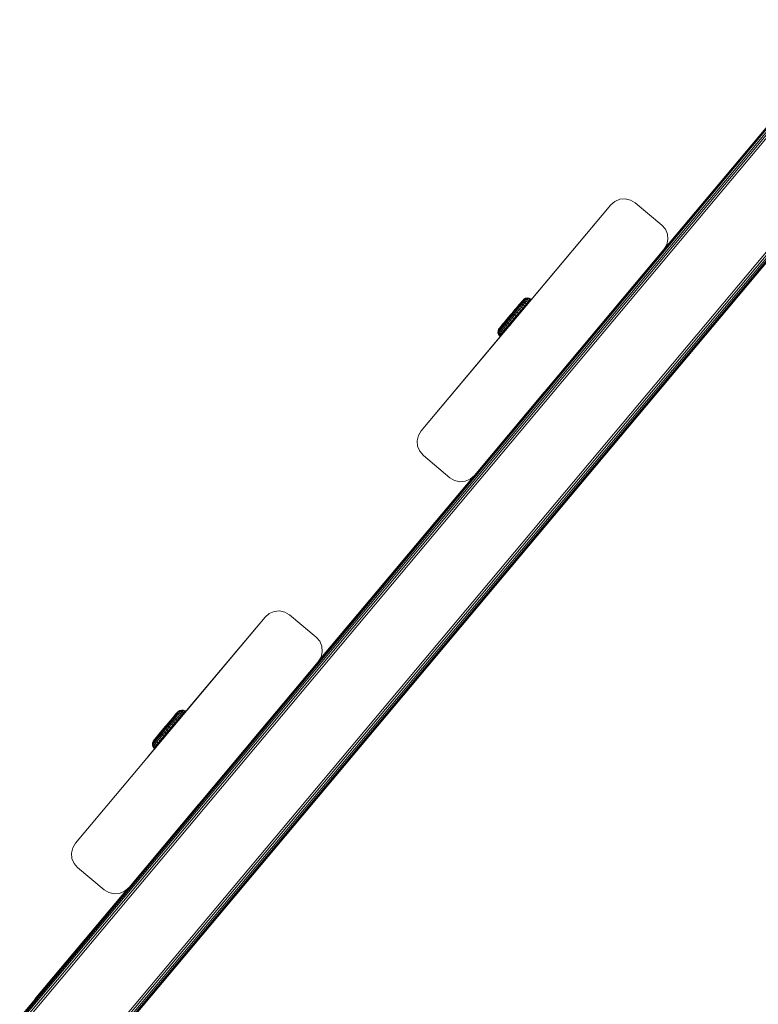
# Model space of a CAD drawing. Units: millimetres. Extents: x 502 to 578302, y -1972 to 596964.
# Drawn here: x 2516 to 2729, y 6678 to 6962 of the extents above; entities that cross this region are included whole.
import ezdxf

# ---------------------------------------------------------------- set-up
doc = ezdxf.new("R2010")
doc.units = ezdxf.units.MM
doc.layers.get('0').update_dxf_attribs({"color": 1, "lineweight": 15})
doc.layers.get('Defpoints').update_dxf_attribs({"lineweight": 15})
doc.layers.add('Контур', color=7, linetype='Continuous', lineweight=15)
doc.layers.add('Подписи', color=7, linetype='Continuous', lineweight=15)
doc.styles.add('GOST-2.304_Type-B_italic', font='GOST Common Italic.ttf')
doc.dimstyles.new('Мой размер', dxfattribs={"dimtxt": 150, "dimasz": 150, "dimexe": 0, "dimexo": 0.625, "dimgap": 50, "dimtad": 1, "dimtxsty": 'GOST-2.304_Type-B_italic', "dimblk": 'OBLIQUE', "dimcen": 2.5, "dimclrt": 256, "dimadec": 0, "dimazin": 0, "dimtfac": 1, "dimtmove": 0, "dimatfit": 3, "dimfxl": 1, "dimlwd": -1, "dimlwe": -1, "dimarcsym": 0})

# ---------------------------------------------------------------- blocks, each defined once
blk = doc.blocks.new('_Oblique')
at = {"color": 0, "linetype": 'ByBlock', "lineweight": -2}
blk.add_line((-0.5, -0.5), (0.5, 0.5), dxfattribs=at)
blk = doc.blocks.new('*D26')
at = {"layer": 'Defpoints', "color": 0, "ltscale": 600, "transparency": 16777216}
for p in [(2804, 8452.49), (2804, 8452.49), (2804, 6952.49)]:
    blk.add_point(p, dxfattribs=at)
at = {"layer": 'Подписи', "color": 0, "ltscale": 600, "transparency": 16777216}
for p, q in [((2804.62, 8452.49), (2804, 8452.49)), ((2804, 6952.49), (2804, 8452.49)), ((2804.62, 6952.49), (2804, 6952.49))]:
    blk.add_line(p, q, dxfattribs=at)
at = {"layer": 'Подписи', "color": 0, "ltscale": 600, "transparency": 16777216, "xscale": 150, "yscale": 150, "zscale": 150}
for p, rotation in [((2804, 8452.49), 90), ((2804, 6952.49), 270)]:
    blk.add_blockref('_Oblique', p, dxfattribs=dict(at, rotation=rotation))
at = {"layer": 'Подписи', "ltscale": 600, "transparency": 16777216, "insert": (2679, 7702.49), "char_height": 150, "attachment_point": 5, "rotation": 90, "style": 'GOST-2.304_Type-B_italic'}
blk.add_mtext('1500', dxfattribs=at)

msp = doc.modelspace()

# ---------------------------------------------------------------- linework, layer by layer
at = {"layer": 'Контур'}
for p, q in [((2515.785, 6674.385), (2732.233, 6932.395)), ((2516.069, 6674.282), (2732.365, 6932.111)), ((2516.511, 6674.121), (2732.571, 6931.669)), ((2517.069, 6673.918), (2732.832, 6931.111)), ((2701.338, 6895.72), (2732.187, 6932.493)), ((2517.687, 6673.693), (2733.12, 6930.493)), ((2701.49, 6895.975), (2726.139, 6925.349)), ((2726.139, 6925.349), (2726.356, 6925.542)), ((2726.139, 6925.349), (2726.171, 6925.322)), ((2538.687, 6666.05), (2742.912, 6909.494)), ((2539.305, 6665.825), (2743.2, 6908.875)), ((2539.862, 6665.622), (2743.46, 6908.318)), ((2631.385, 6843.453), (2686.015, 6908.573)), ((2686.015, 6908.573), (2659.09, 6876.479)), ((2686.015, 6908.574), (2659.091, 6876.48)), ((2686.015, 6908.574), (2660.949, 6878.695)), ((2686.015, 6908.574), (2660.95, 6878.695)), ((2686.015, 6908.573), (2687.195, 6909.6)), ((2686.015, 6908.574), (2687.195, 6909.6)), ((2686.015, 6908.573), (2686.015, 6908.574)), ((2687.195, 6909.6), (2688.635, 6910.212)), ((2687.195, 6909.6), (2688.635, 6910.211)), ((2687.195, 6909.6), (2687.195, 6909.6)), ((2688.635, 6910.211), (2690.193, 6910.348)), ((2688.635, 6910.212), (2690.194, 6910.348)), ((2688.635, 6910.212), (2688.635, 6910.211)), ((2690.193, 6910.348), (2691.718, 6909.996)), ((2690.194, 6910.348), (2690.193, 6910.348)), ((2690.194, 6910.348), (2691.718, 6909.996)), ((2691.718, 6909.996), (2693.059, 6909.19)), ((2693.059, 6909.191), (2691.718, 6909.996)), ((2691.718, 6909.996), (2691.718, 6909.996)), ((2693.059, 6909.191), (2700.72, 6902.764)), ((2693.059, 6909.191), (2693.059, 6909.19)), ((2693.059, 6909.19), (2700.72, 6902.763)), ((2540.305, 6665.461), (2743.667, 6907.875)), ((2540.589, 6665.357), (2743.799, 6907.591)), ((2540.687, 6665.322), (2743.845, 6907.493)), ((2700.72, 6902.764), (2700.72, 6902.763)), ((2700.72, 6902.764), (2701.747, 6901.583)), ((2701.746, 6901.583), (2700.72, 6902.763)), ((2701.747, 6901.583), (2701.746, 6901.583)), ((2702.358, 6900.143), (2701.746, 6901.583)), ((2701.747, 6901.583), (2702.358, 6900.143)), ((2702.358, 6900.143), (2702.495, 6898.585)), ((2702.358, 6900.143), (2702.358, 6900.143)), ((2702.494, 6898.585), (2702.358, 6900.143)), ((2701.337, 6895.719), (2702.142, 6897.06)), ((2702.142, 6897.06), (2702.494, 6898.585)), ((2702.143, 6897.061), (2702.142, 6897.06)), ((2702.495, 6898.585), (2702.143, 6897.061)), ((2702.495, 6898.585), (2702.494, 6898.585)), ((2701.337, 6895.719), (2646.707, 6830.599)), ((2701.337, 6895.719), (2681.771, 6872.396)), ((2701.337, 6895.719), (2683.581, 6874.554)), ((2701.337, 6895.719), (2701.337, 6895.719)), ((2701.49, 6895.975), (2701.964, 6896.763)), ((2660.287, 6880.66), (2658.046, 6877.994)), ((2659.463, 6879.325), (2659.952, 6879.906)), ((2659.963, 6880.274), (2659.563, 6879.798)), ((2659.621, 6879.8), (2660.021, 6880.277)), ((2659.832, 6879.273), (2660.352, 6879.892)), ((2659.952, 6879.906), (2660.385, 6880.422)), ((2660.287, 6880.66), (2659.963, 6880.274)), ((2660.021, 6880.277), (2660.362, 6880.682)), ((2660.526, 6880.943), (2660.287, 6880.66)), ((2662.67, 6880.851), (2660.298, 6878.031)), ((2660.352, 6879.892), (2660.814, 6880.441)), ((2660.352, 6879.892), (2660.787, 6879.759)), ((2660.362, 6880.682), (2660.635, 6881.006)), ((2660.385, 6880.422), (2660.754, 6880.861)), ((2660.671, 6881.116), (2660.526, 6880.943)), ((2660.635, 6881.006), (2660.834, 6881.244)), ((2660.721, 6881.175), (2660.636, 6881.075)), ((2660.721, 6881.175), (2660.671, 6881.116)), ((2660.721, 6881.175), (2660.997, 6881.437)), ((2660.754, 6880.861), (2661.05, 6881.212)), ((2660.787, 6879.759), (2661.269, 6880.332)), ((2660.814, 6880.441), (2661.207, 6880.908)), ((2660.814, 6880.441), (2661.269, 6880.332)), ((2660.834, 6881.244), (2660.956, 6881.388)), ((2660.997, 6881.437), (2660.956, 6881.388)), ((2661.442, 6881.679), (2660.997, 6881.437)), ((2661.05, 6881.212), (2661.266, 6881.469)), ((2661.913, 6879.951), (2661.135, 6879.026)), ((2661.207, 6880.908), (2661.522, 6881.282)), ((2661.207, 6880.908), (2661.679, 6880.819)), ((2661.218, 6879.518), (2661.71, 6880.104)), ((2661.266, 6881.469), (2661.398, 6881.626)), ((2661.269, 6880.332), (2661.679, 6880.819)), ((2661.269, 6880.332), (2661.71, 6880.104)), ((2661.442, 6881.679), (2661.398, 6881.626)), ((2661.419, 6879.364), (2661.913, 6879.951)), ((2661.939, 6881.778), (2661.442, 6881.679)), ((2661.522, 6881.282), (2661.752, 6881.556)), ((2661.522, 6881.282), (2662.007, 6881.21)), ((2661.679, 6880.819), (2662.007, 6881.21)), ((2661.679, 6880.819), (2662.129, 6880.602)), ((2661.71, 6880.104), (2662.129, 6880.602)), ((2661.913, 6879.951), (2661.71, 6880.104)), ((2661.752, 6881.556), (2661.892, 6881.722)), ((2661.752, 6881.556), (2662.248, 6881.495)), ((2661.939, 6881.778), (2661.892, 6881.722)), ((2661.892, 6881.722), (2662.394, 6881.669)), ((2661.913, 6879.951), (2662.333, 6880.451)), ((2662.443, 6881.727), (2661.939, 6881.778)), ((2662.007, 6881.21), (2662.248, 6881.495)), ((2662.007, 6881.21), (2662.465, 6881.001)), ((2662.129, 6880.602), (2662.465, 6881.001)), ((2662.333, 6880.451), (2662.129, 6880.602)), ((2663.116, 6881.381), (2662.164, 6880.249)), ((2662.248, 6881.495), (2662.394, 6881.669)), ((2662.248, 6881.495), (2662.71, 6881.293)), ((2662.333, 6880.451), (2662.67, 6880.851)), ((2662.443, 6881.727), (2662.394, 6881.669)), ((2662.394, 6881.669), (2662.859, 6881.47)), ((2662.91, 6881.53), (2662.443, 6881.727)), ((2662.465, 6881.001), (2662.71, 6881.293)), ((2662.67, 6880.851), (2662.465, 6881.001)), ((2663.065, 6881.322), (2662.67, 6880.851)), ((2662.67, 6880.851), (2662.916, 6881.143)), ((2662.71, 6881.293), (2662.859, 6881.47)), ((2662.916, 6881.143), (2662.71, 6881.293)), ((2662.91, 6881.53), (2662.859, 6881.47)), ((2663.065, 6881.322), (2662.859, 6881.47)), ((2663.116, 6881.381), (2662.91, 6881.53)), ((2662.916, 6881.143), (2663.065, 6881.322)), ((2663.116, 6881.381), (2663.065, 6881.322)), ((2657.454, 6877.291), (2656.876, 6876.603)), ((2657.069, 6876.766), (2657.615, 6877.416)), ((2657.188, 6876.62), (2657.779, 6877.324)), ((2657.41, 6876.394), (2658.04, 6877.143)), ((2658.028, 6877.973), (2657.454, 6877.291)), ((2658.155, 6878.058), (2657.615, 6877.416)), ((2657.728, 6877.616), (2657.82, 6877.725)), ((2657.779, 6877.324), (2658.364, 6878.019)), ((2659.098, 6879.245), (2657.82, 6877.725)), ((2657.82, 6877.725), (2658.046, 6877.994)), ((2658.581, 6878.631), (2657.998, 6877.938)), ((2658.581, 6878.631), (2658.028, 6877.973)), ((2658.04, 6877.143), (2658.663, 6877.883)), ((2658.04, 6877.143), (2658.374, 6876.89)), ((2658.155, 6878.058), (2658.677, 6878.679)), ((2658.242, 6878.228), (2658.227, 6878.209)), ((2658.736, 6878.815), (2658.242, 6878.228)), ((2658.364, 6878.019), (2658.93, 6878.691)), ((2658.374, 6876.89), (2659.024, 6877.662)), ((2659.098, 6879.245), (2658.581, 6878.631)), ((2658.663, 6877.883), (2659.265, 6878.599)), ((2658.663, 6877.883), (2659.024, 6877.662)), ((2659.169, 6879.264), (2658.677, 6878.679)), ((2658.752, 6876.587), (2659.416, 6877.376)), ((2659.463, 6879.325), (2658.93, 6878.691)), ((2659.613, 6877.216), (2658.935, 6876.411)), ((2658.947, 6876.425), (2659.613, 6877.216)), ((2659.024, 6877.662), (2659.652, 6878.409)), ((2659.024, 6877.662), (2659.416, 6877.376)), ((2659.091, 6876.48), (2659.825, 6877.355)), ((2659.825, 6877.355), (2659.091, 6876.479)), ((2659.563, 6879.798), (2659.098, 6879.245)), ((2660.863, 6878.703), (2659.121, 6876.631)), ((2659.169, 6879.264), (2659.621, 6879.8)), ((2659.832, 6879.273), (2659.265, 6878.599)), ((2659.652, 6878.409), (2659.265, 6878.599)), ((2659.416, 6877.376), (2660.058, 6878.139)), ((2659.613, 6877.216), (2659.416, 6877.376)), ((2659.613, 6877.216), (2660.256, 6877.982)), ((2660.244, 6879.113), (2659.652, 6878.409)), ((2660.058, 6878.139), (2659.652, 6878.409)), ((2660.423, 6878.068), (2659.825, 6877.355)), ((2659.832, 6879.273), (2660.244, 6879.113)), ((2660.663, 6878.859), (2660.058, 6878.139)), ((2660.256, 6877.982), (2660.058, 6878.139)), ((2660.244, 6879.113), (2660.787, 6879.759)), ((2660.244, 6879.113), (2660.663, 6878.859)), ((2660.256, 6877.982), (2660.863, 6878.703)), ((2660.814, 6878.534), (2660.423, 6878.068)), ((2660.663, 6878.859), (2661.218, 6879.518)), ((2660.863, 6878.703), (2660.663, 6878.859)), ((2660.787, 6879.759), (2661.218, 6879.518)), ((2660.95, 6878.695), (2660.814, 6878.534)), ((2660.949, 6878.695), (2660.816, 6878.536)), ((2660.863, 6878.703), (2661.419, 6879.364)), ((2661.419, 6879.364), (2661.218, 6879.518)), ((2631.385, 6843.454), (2659.091, 6876.48)), ((2631.385, 6843.453), (2658.309, 6875.548)), ((2654.008, 6873.193), (2656.488, 6876.143)), ((2654.483, 6873.758), (2656.488, 6876.143)), ((2654.846, 6874.19), (2654.483, 6873.758)), ((2654.663, 6873.905), (2655.063, 6874.382)), ((2655.281, 6874.706), (2654.846, 6874.19)), ((2655.015, 6874.037), (2655.504, 6874.618)), ((2655.063, 6874.382), (2655.514, 6874.918)), ((2655.098, 6873.645), (2655.619, 6874.263)), ((2655.281, 6874.706), (2656.677, 6876.367)), ((2655.773, 6875.292), (2655.281, 6874.706)), ((2655.504, 6874.618), (2656.037, 6875.252)), ((2655.514, 6874.918), (2656.007, 6875.503)), ((2655.619, 6874.263), (2656.186, 6874.938)), ((2655.619, 6874.263), (2655.847, 6873.885)), ((2656.31, 6875.931), (2655.773, 6875.292)), ((2655.847, 6873.885), (2656.439, 6874.589)), ((2656.007, 6875.503), (2656.529, 6876.124)), ((2656.037, 6875.252), (2656.603, 6875.925)), ((2656.17, 6873.516), (2656.775, 6874.235)), ((2656.186, 6874.938), (2656.788, 6875.654)), ((2656.186, 6874.938), (2656.439, 6874.589)), ((2656.31, 6875.931), (2657.216, 6877.008)), ((2656.876, 6876.603), (2656.31, 6875.931)), ((2656.439, 6874.589), (2657.067, 6875.336)), ((2656.439, 6874.589), (2656.775, 6874.235)), ((2656.488, 6876.143), (2656.677, 6876.367)), ((2656.529, 6876.124), (2657.069, 6876.766)), ((2656.603, 6875.925), (2657.188, 6876.62)), ((2656.677, 6876.367), (2656.934, 6876.673)), ((2656.775, 6874.235), (2657.416, 6874.998)), ((2656.964, 6874.067), (2656.775, 6874.235)), ((2656.788, 6875.654), (2657.41, 6876.394)), ((2656.788, 6875.654), (2657.067, 6875.336)), ((2656.931, 6876.669), (2656.934, 6876.673)), ((2656.964, 6874.067), (2657.608, 6874.832)), ((2657.575, 6874.673), (2656.977, 6873.96)), ((2657.067, 6875.336), (2657.717, 6876.108)), ((2657.067, 6875.336), (2657.416, 6874.998)), ((2657.41, 6876.394), (2657.717, 6876.108)), ((2657.416, 6874.998), (2658.081, 6875.788)), ((2657.608, 6874.832), (2657.416, 6874.998)), ((2658.309, 6875.548), (2657.575, 6874.673)), ((2657.608, 6874.832), (2658.274, 6875.624)), ((2657.717, 6876.108), (2658.374, 6876.89)), ((2657.717, 6876.108), (2658.081, 6875.788)), ((2658.081, 6875.788), (2658.752, 6876.587)), ((2658.274, 6875.624), (2658.081, 6875.788)), ((2658.274, 6875.624), (2658.947, 6876.425)), ((2658.274, 6875.624), (2658.533, 6875.933)), ((2658.309, 6875.548), (2659.091, 6876.48)), ((2659.091, 6876.479), (2658.309, 6875.548)), ((2659.09, 6876.479), (2658.309, 6875.548)), ((2658.374, 6876.89), (2658.752, 6876.587)), ((2658.947, 6876.425), (2658.533, 6875.933)), ((2658.947, 6876.425), (2658.752, 6876.587)), ((2659.121, 6876.631), (2658.881, 6876.346)), ((2659.091, 6876.48), (2659.091, 6876.48)), ((2631.385, 6843.453), (2656.586, 6873.494)), ((2631.385, 6843.454), (2656.586, 6873.494)), ((2653.525, 6872.265), (2653.512, 6871.759)), ((2653.512, 6871.759), (2653.559, 6871.815)), ((2653.512, 6871.759), (2653.649, 6871.271)), ((2653.687, 6872.745), (2653.525, 6872.265)), ((2653.525, 6872.265), (2653.569, 6872.318)), ((2653.559, 6871.815), (2653.699, 6871.981)), ((2653.559, 6871.815), (2653.698, 6871.329)), ((2653.569, 6872.318), (2653.701, 6872.474)), ((2653.91, 6873.077), (2653.687, 6872.745)), ((2653.687, 6872.745), (2653.728, 6872.794)), ((2653.698, 6871.329), (2653.844, 6871.503)), ((2653.699, 6871.981), (2653.929, 6872.255)), ((2653.699, 6871.981), (2653.844, 6871.503)), ((2653.701, 6872.474), (2653.917, 6872.731)), ((2653.728, 6872.794), (2653.849, 6872.938)), ((2653.844, 6871.503), (2654.084, 6871.788)), ((2653.844, 6871.503), (2654.123, 6871.082)), ((2653.849, 6872.938), (2654.049, 6873.176)), ((2654.008, 6873.193), (2653.91, 6873.077)), ((2653.917, 6872.731), (2654.213, 6873.083)), ((2653.929, 6872.255), (2654.244, 6872.629)), ((2653.929, 6872.255), (2654.084, 6871.788)), ((2654.201, 6873.422), (2654.008, 6873.193)), ((2654.049, 6873.176), (2654.322, 6873.5)), ((2654.084, 6871.788), (2654.413, 6872.179)), ((2654.084, 6871.788), (2654.368, 6871.374)), ((2654.123, 6871.082), (2654.368, 6871.374)), ((2654.483, 6873.758), (2654.201, 6873.422)), ((2654.213, 6873.083), (2654.582, 6873.522)), ((2654.244, 6872.629), (2654.637, 6873.096)), ((2654.244, 6872.629), (2654.413, 6872.179)), ((2654.305, 6870.905), (2656.816, 6873.89)), ((2654.663, 6873.905), (2654.322, 6873.5)), ((2654.368, 6871.374), (2654.704, 6871.773)), ((2654.551, 6871.198), (2654.368, 6871.374)), ((2654.413, 6872.179), (2654.822, 6872.666)), ((2654.413, 6872.179), (2654.704, 6871.773)), ((2654.551, 6871.198), (2654.888, 6871.598)), ((2655.015, 6874.037), (2654.582, 6873.522)), ((2655.098, 6873.645), (2654.637, 6873.096)), ((2654.822, 6872.666), (2654.637, 6873.096)), ((2654.704, 6871.773), (2655.122, 6872.271)), ((2654.888, 6871.598), (2654.704, 6871.773)), ((2655.304, 6873.239), (2654.822, 6872.666)), ((2655.122, 6872.271), (2654.822, 6872.666)), ((2654.888, 6871.598), (2655.739, 6872.61)), ((2654.888, 6871.598), (2655.307, 6872.097)), ((2655.098, 6873.645), (2655.304, 6873.239)), ((2655.615, 6872.856), (2655.122, 6872.271)), ((2655.307, 6872.097), (2655.122, 6872.271)), ((2655.304, 6873.239), (2655.847, 6873.885)), ((2655.304, 6873.239), (2655.615, 6872.856)), ((2655.307, 6872.097), (2655.801, 6872.684)), ((2655.615, 6872.856), (2656.17, 6873.516)), ((2655.801, 6872.684), (2655.615, 6872.856)), ((2655.801, 6872.684), (2656.653, 6873.697)), ((2655.801, 6872.684), (2656.357, 6873.346)), ((2655.847, 6873.885), (2656.17, 6873.516)), ((2656.357, 6873.346), (2656.17, 6873.516)), ((2656.357, 6873.346), (2656.964, 6874.067)), ((2656.977, 6873.96), (2656.586, 6873.494)), ((2656.634, 6873.551), (2656.586, 6873.494)), ((2653.649, 6871.271), (2653.698, 6871.329)), ((2653.649, 6871.271), (2653.923, 6870.845)), ((2653.698, 6871.329), (2653.973, 6870.904)), ((2653.923, 6870.845), (2653.973, 6870.904)), ((2654.105, 6870.667), (2653.923, 6870.845)), ((2653.973, 6870.904), (2654.123, 6871.082)), ((2654.155, 6870.727), (2653.973, 6870.904)), ((2654.105, 6870.667), (2654.155, 6870.727)), ((2654.305, 6870.905), (2654.123, 6871.082)), ((2654.155, 6870.727), (2654.305, 6870.905)), ((2654.305, 6870.905), (2654.551, 6871.198)), ((2646.707, 6830.599), (2666.841, 6854.599)), ((2631.385, 6843.453), (2630.579, 6842.112)), ((2631.385, 6843.454), (2630.58, 6842.113)), ((2631.385, 6843.454), (2631.385, 6843.453)), ((2630.579, 6842.112), (2630.228, 6840.588)), ((2630.228, 6840.588), (2630.364, 6839.03)), ((2630.58, 6842.113), (2630.579, 6842.112)), ((2630.364, 6839.03), (2630.976, 6837.59)), ((2630.976, 6837.59), (2632.002, 6836.409)), ((2632.002, 6836.409), (2639.663, 6829.982)), ((2601.719, 6776.973), (2646.706, 6830.598)), ((2601.928, 6777.322), (2646.436, 6830.364)), ((2639.663, 6829.982), (2641.004, 6829.177)), ((2641.004, 6829.177), (2642.528, 6828.825)), ((2642.528, 6828.825), (2644.087, 6828.962)), ((2644.087, 6828.962), (2645.527, 6829.573)), ((2646.707, 6830.599), (2645.527, 6829.573)), ((2531.766, 6724.706), (2586.396, 6789.826)), ((2586.396, 6789.826), (2559.472, 6757.732)), ((2586.396, 6789.826), (2561.195, 6759.786)), ((2586.396, 6789.826), (2561.195, 6759.786)), ((2586.396, 6789.826), (2587.577, 6790.852)), ((2586.396, 6789.826), (2587.577, 6790.852)), ((2586.396, 6789.826), (2586.396, 6789.826)), ((2589.016, 6791.464), (2587.577, 6790.852)), ((2587.577, 6790.852), (2589.016, 6791.464)), ((2587.577, 6790.852), (2587.577, 6790.852)), ((2589.016, 6791.464), (2590.575, 6791.6)), ((2590.575, 6791.6), (2589.016, 6791.464)), ((2589.016, 6791.464), (2589.016, 6791.464)), ((2592.099, 6791.248), (2590.575, 6791.6)), ((2593.44, 6790.443), (2592.099, 6791.248)), ((2601.101, 6784.016), (2593.44, 6790.443)), ((2602.128, 6782.835), (2601.101, 6784.016)), ((2602.739, 6781.395), (2602.128, 6782.835)), ((2602.876, 6779.837), (2602.739, 6781.395)), ((2601.718, 6776.972), (2602.524, 6778.313)), ((2602.524, 6778.313), (2602.876, 6779.837)), ((2601.718, 6776.972), (2547.089, 6711.852)), ((2601.718, 6776.972), (2582.152, 6753.649)), ((2559.985, 6761.061), (2559.52, 6760.508)), ((2559.591, 6760.527), (2560.043, 6761.063)), ((2560.709, 6761.922), (2559.606, 6760.61)), ((2559.885, 6760.588), (2560.374, 6761.169)), ((2560.385, 6761.537), (2559.985, 6761.061)), ((2560.043, 6761.063), (2560.443, 6761.539)), ((2560.254, 6760.536), (2560.774, 6761.155)), ((2560.374, 6761.169), (2560.807, 6761.685)), ((2560.709, 6761.922), (2560.385, 6761.537)), ((2563.092, 6762.114), (2560.405, 6758.918)), ((2560.443, 6761.539), (2560.784, 6761.944)), ((2560.666, 6760.376), (2561.209, 6761.022)), ((2560.948, 6762.206), (2560.709, 6761.922)), ((2560.774, 6761.155), (2561.236, 6761.704)), ((2560.774, 6761.155), (2561.209, 6761.022)), ((2560.784, 6761.944), (2561.057, 6762.269)), ((2560.807, 6761.685), (2561.176, 6762.123)), ((2561.094, 6762.379), (2560.948, 6762.206)), ((2561.057, 6762.269), (2561.256, 6762.506)), ((2561.143, 6762.437), (2561.081, 6762.364)), ((2561.085, 6760.121), (2561.64, 6760.781)), ((2561.143, 6762.437), (2561.094, 6762.379)), ((2561.143, 6762.437), (2561.419, 6762.699)), ((2561.176, 6762.123), (2561.472, 6762.475)), ((2561.209, 6761.022), (2561.691, 6761.594)), ((2561.209, 6761.022), (2561.64, 6760.781)), ((2561.236, 6761.704), (2561.629, 6762.171)), ((2561.236, 6761.704), (2561.691, 6761.594)), ((2561.256, 6762.506), (2561.378, 6762.651)), ((2562.335, 6761.214), (2561.377, 6760.075)), ((2561.419, 6762.699), (2561.378, 6762.651)), ((2561.864, 6762.941), (2561.419, 6762.699)), ((2561.472, 6762.475), (2561.688, 6762.732)), ((2561.629, 6762.171), (2561.944, 6762.545)), ((2561.629, 6762.171), (2562.101, 6762.082)), ((2561.64, 6760.781), (2562.132, 6761.367)), ((2561.842, 6760.627), (2561.64, 6760.781)), ((2561.688, 6762.732), (2561.82, 6762.889)), ((2561.691, 6761.594), (2562.101, 6762.082)), ((2561.691, 6761.594), (2562.132, 6761.367)), ((2561.864, 6762.941), (2561.82, 6762.889)), ((2561.842, 6760.627), (2562.335, 6761.214)), ((2562.361, 6763.041), (2561.864, 6762.941)), ((2561.944, 6762.545), (2562.174, 6762.819)), ((2561.944, 6762.545), (2562.43, 6762.472)), ((2562.101, 6762.082), (2562.43, 6762.472)), ((2562.101, 6762.082), (2562.551, 6761.864)), ((2562.132, 6761.367), (2562.551, 6761.864)), ((2562.335, 6761.214), (2562.132, 6761.367)), ((2562.174, 6762.819), (2562.314, 6762.985)), ((2562.174, 6762.819), (2562.67, 6762.758)), ((2562.361, 6763.041), (2562.314, 6762.985)), ((2562.314, 6762.985), (2562.816, 6762.932)), ((2562.335, 6761.214), (2562.755, 6761.713)), ((2562.865, 6762.99), (2562.361, 6763.041)), ((2562.43, 6762.472), (2562.67, 6762.758)), ((2562.43, 6762.472), (2562.887, 6762.264)), ((2562.551, 6761.864), (2562.887, 6762.264)), ((2562.755, 6761.713), (2562.551, 6761.864)), ((2562.67, 6762.758), (2562.816, 6762.932)), ((2562.67, 6762.758), (2563.132, 6762.555)), ((2562.755, 6761.713), (2563.092, 6762.114)), ((2562.865, 6762.99), (2562.816, 6762.932)), ((2562.816, 6762.932), (2563.282, 6762.733)), ((2563.332, 6762.793), (2562.865, 6762.99)), ((2562.887, 6762.264), (2563.132, 6762.555)), ((2563.092, 6762.114), (2562.887, 6762.264)), ((2563.092, 6762.114), (2563.338, 6762.406)), ((2563.132, 6762.555), (2563.282, 6762.733)), ((2563.338, 6762.406), (2563.132, 6762.555)), ((2563.538, 6762.644), (2563.147, 6762.179)), ((2563.488, 6762.584), (2563.179, 6762.217)), ((2563.332, 6762.793), (2563.282, 6762.733)), ((2563.488, 6762.584), (2563.282, 6762.733)), ((2563.538, 6762.644), (2563.332, 6762.793)), ((2563.338, 6762.406), (2563.488, 6762.584)), ((2563.538, 6762.644), (2563.488, 6762.584)), ((2556.732, 6757.193), (2557.654, 6758.289)), ((2556.951, 6757.387), (2557.491, 6758.029)), ((2557.025, 6757.187), (2557.61, 6757.883)), ((2557.876, 6758.553), (2557.298, 6757.866)), ((2557.491, 6758.029), (2558.037, 6758.678)), ((2557.61, 6757.883), (2558.201, 6758.586)), ((2557.876, 6758.553), (2557.654, 6758.289)), ((2557.833, 6757.657), (2558.462, 6758.406)), ((2558.45, 6759.236), (2557.876, 6758.553)), ((2558.577, 6759.321), (2558.037, 6758.678)), ((2558.078, 6758.793), (2558.242, 6758.988)), ((2558.139, 6757.371), (2558.796, 6758.152)), ((2558.201, 6758.586), (2558.786, 6759.282)), ((2559.52, 6760.508), (2558.242, 6758.988)), ((2558.242, 6758.988), (2558.468, 6759.257)), ((2559.003, 6759.893), (2558.45, 6759.236)), ((2558.462, 6758.406), (2559.085, 6759.146)), ((2558.462, 6758.406), (2558.796, 6758.152)), ((2559.207, 6760.135), (2558.468, 6759.257)), ((2558.577, 6759.321), (2559.099, 6759.941)), ((2558.786, 6759.282), (2559.352, 6759.954)), ((2558.796, 6758.152), (2559.446, 6758.925)), ((2558.796, 6758.152), (2559.174, 6757.849)), ((2559.52, 6760.508), (2559.003, 6759.893)), ((2559.085, 6759.146), (2559.687, 6759.862)), ((2559.085, 6759.146), (2559.446, 6758.925)), ((2559.591, 6760.527), (2559.099, 6759.941)), ((2559.174, 6757.849), (2559.838, 6758.639)), ((2559.543, 6757.894), (2559.337, 6757.649)), ((2559.885, 6760.588), (2559.352, 6759.954)), ((2559.369, 6757.687), (2560.035, 6758.479)), ((2559.446, 6758.925), (2560.074, 6759.672)), ((2559.446, 6758.925), (2559.838, 6758.639)), ((2561.123, 6759.7), (2559.472, 6757.732)), ((2559.903, 6758.245), (2559.472, 6757.732)), ((2561.285, 6759.966), (2559.543, 6757.894)), ((2560.254, 6760.536), (2559.687, 6759.862)), ((2560.074, 6759.672), (2559.687, 6759.862)), ((2559.838, 6758.639), (2560.48, 6759.402)), ((2560.035, 6758.479), (2559.838, 6758.639)), ((2560.035, 6758.479), (2560.678, 6759.244)), ((2560.666, 6760.376), (2560.074, 6759.672)), ((2560.48, 6759.402), (2560.074, 6759.672)), ((2560.254, 6760.536), (2560.666, 6760.376)), ((2561.085, 6760.121), (2560.48, 6759.402)), ((2560.678, 6759.244), (2560.48, 6759.402)), ((2560.666, 6760.376), (2561.085, 6760.121)), ((2560.678, 6759.244), (2561.285, 6759.966)), ((2561.195, 6759.786), (2560.984, 6759.534)), ((2561.195, 6759.786), (2561.083, 6759.652)), ((2561.285, 6759.966), (2561.085, 6760.121)), ((2561.285, 6759.966), (2561.842, 6760.627)), ((2552.52, 6749.445), (2559.472, 6757.732)), ((2554.43, 6754.456), (2556.911, 6757.405)), ((2555.085, 6755.168), (2554.744, 6754.763)), ((2554.905, 6755.021), (2556.911, 6757.405)), ((2555.268, 6755.453), (2554.905, 6755.021)), ((2555.438, 6755.3), (2555.004, 6754.784)), ((2555.085, 6755.168), (2555.485, 6755.644)), ((2555.703, 6755.969), (2555.268, 6755.453)), ((2555.438, 6755.3), (2555.926, 6755.881)), ((2555.485, 6755.644), (2555.937, 6756.181)), ((2555.52, 6754.908), (2556.041, 6755.526)), ((2555.703, 6755.969), (2556.631, 6757.073)), ((2556.196, 6756.555), (2555.703, 6755.969)), ((2555.726, 6754.502), (2556.269, 6755.148)), ((2555.926, 6755.881), (2556.459, 6756.515)), ((2555.937, 6756.181), (2556.429, 6756.766)), ((2556.041, 6755.526), (2556.608, 6756.201)), ((2556.041, 6755.526), (2556.269, 6755.148)), ((2556.732, 6757.193), (2556.196, 6756.555)), ((2556.257, 6753.987), (2557.15, 6755.048)), ((2556.269, 6755.148), (2556.861, 6755.852)), ((2556.269, 6755.148), (2556.592, 6754.779)), ((2556.429, 6756.766), (2556.951, 6757.387)), ((2556.459, 6756.515), (2557.025, 6757.187)), ((2556.592, 6754.779), (2557.197, 6755.498)), ((2556.608, 6756.201), (2557.21, 6756.916)), ((2556.608, 6756.201), (2556.861, 6755.852)), ((2557.298, 6757.866), (2556.732, 6757.193)), ((2556.78, 6754.608), (2557.386, 6755.33)), ((2556.861, 6755.852), (2557.489, 6756.598)), ((2556.861, 6755.852), (2557.197, 6755.498)), ((2556.904, 6757.398), (2557.099, 6757.63)), ((2556.911, 6757.405), (2557.099, 6757.63)), ((2557.099, 6757.63), (2557.18, 6757.725)), ((2557.197, 6755.498), (2557.839, 6756.261)), ((2557.386, 6755.33), (2557.197, 6755.498)), ((2557.21, 6756.916), (2557.833, 6757.657)), ((2557.21, 6756.916), (2557.489, 6756.598)), ((2557.386, 6755.33), (2558.343, 6756.467)), ((2557.386, 6755.33), (2558.03, 6756.095)), ((2557.489, 6756.598), (2558.139, 6757.371)), ((2557.489, 6756.598), (2557.839, 6756.261)), ((2557.833, 6757.657), (2558.139, 6757.371)), ((2557.839, 6756.261), (2558.503, 6757.051)), ((2558.03, 6756.095), (2557.839, 6756.261)), ((2558.03, 6756.095), (2558.696, 6756.887)), ((2558.139, 6757.371), (2558.503, 6757.051)), ((2558.503, 6757.051), (2559.174, 6757.849)), ((2558.696, 6756.887), (2558.503, 6757.051)), ((2558.696, 6756.887), (2559.369, 6757.687)), ((2558.696, 6756.887), (2558.955, 6757.195)), ((2559.472, 6757.732), (2558.768, 6756.893)), ((2559.369, 6757.687), (2558.955, 6757.195)), ((2559.472, 6757.732), (2559.081, 6757.266)), ((2559.369, 6757.687), (2559.174, 6757.849)), ((2553.947, 6753.528), (2553.934, 6753.021)), ((2553.934, 6753.021), (2553.981, 6753.077)), ((2553.934, 6753.021), (2554.071, 6752.533)), ((2554.109, 6754.008), (2553.947, 6753.528)), ((2553.947, 6753.528), (2553.991, 6753.58)), ((2553.981, 6753.077), (2554.121, 6753.244)), ((2553.981, 6753.077), (2554.12, 6752.592)), ((2553.991, 6753.58), (2554.123, 6753.737)), ((2554.071, 6752.533), (2554.12, 6752.592)), ((2554.071, 6752.533), (2554.345, 6752.107)), ((2554.332, 6754.34), (2554.109, 6754.008)), ((2554.109, 6754.008), (2554.15, 6754.057)), ((2554.12, 6752.592), (2554.266, 6752.766)), ((2554.12, 6752.592), (2554.395, 6752.167)), ((2554.121, 6753.244), (2554.351, 6753.517)), ((2554.121, 6753.244), (2554.266, 6752.766)), ((2554.123, 6753.737), (2554.339, 6753.994)), ((2554.15, 6754.057), (2554.271, 6754.201)), ((2554.266, 6752.766), (2554.506, 6753.051)), ((2554.266, 6752.766), (2554.545, 6752.345)), ((2554.271, 6754.201), (2554.471, 6754.438)), ((2554.43, 6754.456), (2554.332, 6754.34)), ((2554.339, 6753.994), (2554.635, 6754.346)), ((2554.351, 6753.517), (2554.666, 6753.892)), ((2554.351, 6753.517), (2554.506, 6753.051)), ((2554.395, 6752.167), (2554.545, 6752.345)), ((2554.623, 6754.685), (2554.43, 6754.456)), ((2554.471, 6754.438), (2554.744, 6754.763)), ((2554.488, 6751.791), (2556.967, 6754.746)), ((2554.506, 6753.051), (2554.835, 6753.442)), ((2554.506, 6753.051), (2554.79, 6752.636)), ((2554.545, 6752.345), (2554.79, 6752.636)), ((2554.727, 6752.168), (2554.545, 6752.345)), ((2554.905, 6755.021), (2554.623, 6754.685)), ((2554.635, 6754.346), (2555.004, 6754.784)), ((2554.666, 6753.892), (2555.059, 6754.359)), ((2554.666, 6753.892), (2554.835, 6753.442)), ((2554.727, 6752.168), (2555.263, 6752.806)), ((2554.727, 6752.168), (2554.973, 6752.46)), ((2554.79, 6752.636), (2555.126, 6753.036)), ((2554.973, 6752.46), (2554.79, 6752.636)), ((2554.835, 6753.442), (2555.244, 6753.929)), ((2554.835, 6753.442), (2555.126, 6753.036)), ((2554.973, 6752.46), (2555.31, 6752.861)), ((2555.52, 6754.908), (2555.059, 6754.359)), ((2555.244, 6753.929), (2555.059, 6754.359)), ((2555.126, 6753.036), (2555.545, 6753.534)), ((2555.31, 6752.861), (2555.126, 6753.036)), ((2555.726, 6754.502), (2555.244, 6753.929)), ((2555.545, 6753.534), (2555.244, 6753.929)), ((2555.31, 6752.861), (2557.064, 6754.946)), ((2555.31, 6752.861), (2555.73, 6753.36)), ((2555.52, 6754.908), (2555.726, 6754.502)), ((2556.037, 6754.119), (2555.545, 6753.534)), ((2555.73, 6753.36), (2555.545, 6753.534)), ((2555.726, 6754.502), (2556.037, 6754.119)), ((2555.73, 6753.36), (2556.223, 6753.947)), ((2556.037, 6754.119), (2556.592, 6754.779)), ((2556.223, 6753.947), (2556.037, 6754.119)), ((2556.223, 6753.947), (2557.023, 6754.898)), ((2556.223, 6753.947), (2556.78, 6754.608)), ((2556.78, 6754.608), (2556.592, 6754.779)), ((2557.059, 6754.856), (2556.967, 6754.746)), ((2554.345, 6752.107), (2554.395, 6752.167)), ((2554.527, 6751.93), (2554.345, 6752.107)), ((2554.577, 6751.99), (2554.395, 6752.167)), ((2554.527, 6751.93), (2554.577, 6751.99)), ((2554.577, 6751.99), (2554.727, 6752.168)), ((2547.089, 6711.852), (2567.222, 6735.852)), ((2531.766, 6724.706), (2530.961, 6723.365)), ((2531.766, 6724.706), (2530.961, 6723.365)), ((2530.609, 6721.841), (2530.961, 6723.365)), ((2530.961, 6723.365), (2530.609, 6721.841)), ((2530.746, 6720.282), (2530.609, 6721.841)), ((2530.609, 6721.841), (2530.746, 6720.282)), ((2530.961, 6723.365), (2530.961, 6723.365)), ((2530.746, 6720.282), (2530.746, 6720.282)), ((2530.746, 6720.282), (2531.357, 6718.842)), ((2531.357, 6718.842), (2530.746, 6720.282)), ((2531.357, 6718.842), (2531.357, 6718.842)), ((2531.357, 6718.842), (2532.383, 6717.662)), ((2531.357, 6718.842), (2532.383, 6717.662)), ((2540.045, 6711.235), (2532.383, 6717.662)), ((2540.045, 6711.235), (2532.383, 6717.662)), ((2515.687, 6674.421), (2547.087, 6711.85)), ((2520.366, 6680.12), (2546.734, 6711.544)), ((2540.045, 6711.235), (2540.045, 6711.235)), ((2541.386, 6710.429), (2540.045, 6711.235)), ((2540.045, 6711.235), (2541.386, 6710.429)), ((2542.91, 6710.078), (2541.386, 6710.429)), ((2541.386, 6710.429), (2541.386, 6710.429)), ((2542.91, 6710.078), (2541.386, 6710.429)), ((2544.468, 6710.214), (2542.91, 6710.078)), ((2545.908, 6710.826), (2544.468, 6710.214)), ((2545.908, 6710.826), (2544.468, 6710.214)), ((2547.089, 6711.852), (2545.908, 6710.826)), ((2547.089, 6711.852), (2545.908, 6710.826)), ((2545.908, 6710.826), (2545.908, 6710.826)), ((2519.998, 6679.56), (2520.366, 6680.12))]:
    msp.add_line(p, q, dxfattribs=at)

# ---------------------------------------------------------------- dimensions: what is measured, and where the dimension line sits
at = {"layer": 'Подписи', "ltscale": 600}
dim = msp.add_linear_dim(base=(2803.997, 8452.493), p1=(2803.997, 6952.493), p2=(2803.997, 8452.493), angle=90, dimstyle='Мой размер', dxfattribs=at)
dim.commit()
dim.dimension.update_dxf_attribs({"geometry": '*D26', "text_midpoint": (2678.997, 7702.493)})

doc.saveas('drawing.dxf')
